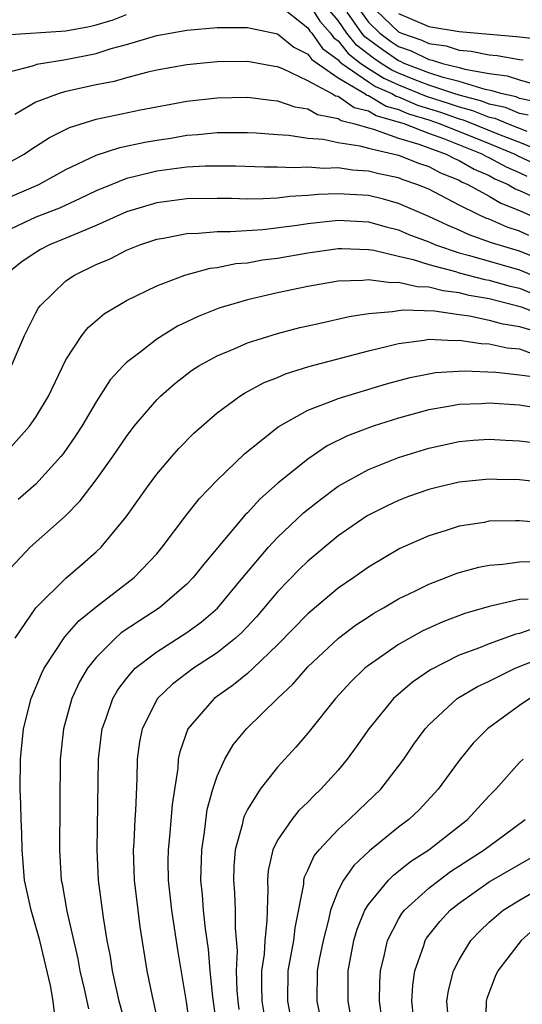
# Model space of a CAD drawing. Units: inches. Extents: x 2601000 to 2604000, y 1479000 to 1482000.
# Drawn here: x 2601190 to 2601223, y 1479425 to 1479490 of the extents above; entities that cross this region are included whole.
import ezdxf

# ---------------------------------------------------------------- set-up
doc = ezdxf.new("R2010")
doc.units = ezdxf.units.IN
doc.header["$MEASUREMENT"] = 0
doc.layers.add('LD26011479_2ft', color=244, linetype='Continuous')

msp = doc.modelspace()

# ---------------------------------------------------------------- linework, layer by layer
at = {"layer": 'LD26011479_2ft'}
for points, elevation in [([(2601207, 1479490.94), (2601209, 1479489.358), (2601209.138, 1479489.138), (2601209.256, 1479489), (2601209.976, 1479487.976), (2601211, 1479487.241), (2601211.107, 1479487.107), (2601211.246, 1479487), (2601213, 1479485.782), (2601213.479, 1479485.479), (2601214.554, 1479485), (2601214.833, 1479484.833), (2601215, 1479484.787), (2601216.245, 1479484.245), (2601217.77, 1479483.77), (2601219, 1479483.34), (2601219.271, 1479483.271), (2601221.721, 1479482.279), (2601223, 1479481.788), (2601224.949, 1479481)], 9980), ([(2601209, 1479491.062), (2601209.8, 1479489.8), (2601210.488, 1479489), (2601210.699, 1479488.699), (2601211, 1479488.483), (2601211.659, 1479487.659), (2601212.513, 1479487), (2601213, 1479486.662), (2601214.018, 1479486.018), (2601215, 1479485.58), (2601216.825, 1479484.825), (2601218.344, 1479484.344), (2601219, 1479484.115), (2601219.888, 1479483.888), (2601221, 1479483.447), (2601221.366, 1479483.366), (2601222.248, 1479483), (2601223.485, 1479482.515)], 9982), ([(2601212.074, 1479491), (2601213, 1479489.713), (2601213.756, 1479489), (2601214.474, 1479488.474), (2601215, 1479488.115), (2601215.834, 1479487.834), (2601217, 1479487.249), (2601217.218, 1479487.218), (2601217.903, 1479487), (2601219, 1479486.735), (2601219.384, 1479486.616), (2601221, 1479486.339), (2601222.183, 1479486.183), (2601223, 1479485.905), (2601224.526, 1479485.474)], 9988), ([(2601213, 1479490.971), (2601215, 1479489.08), (2601215.185, 1479489), (2601216.543, 1479488.543), (2601217, 1479488.314), (2601218.15, 1479488.15), (2601219, 1479487.879), (2601219.811, 1479487.811), (2601221, 1479487.562), (2601221.519, 1479487.519), (2601223, 1479487.259), (2601223.232, 1479487.232)], 9990), ([(2601189, 1479488.882), (2601193, 1479489.149), (2601194.558, 1479489.442), (2601195, 1479489.537), (2601196.13, 1479489.87), (2601197, 1479490.224)], 9980), ([(2601223.565, 1479483.565), (2601223, 1479483.686), (2601222.071, 1479484.071), (2601221, 1479484.308), (2601220.504, 1479484.504), (2601219, 1479484.89), (2601218.661, 1479485), (2601217, 1479485.566), (2601216.082, 1479485.918), (2601215, 1479486.359), (2601214.557, 1479486.557), (2601213.856, 1479487), (2601213.347, 1479487.347), (2601212.21, 1479488.21), (2601211.579, 1479489), (2601211, 1479489.836), (2601210.462, 1479490.462)], 9984), ([(2601224.388, 1479484.388), (2601223, 1479484.683), (2601222.776, 1479484.776), (2601221.763, 1479485), (2601221.194, 1479485.194), (2601220.735, 1479485.265), (2601219, 1479485.801), (2601217.944, 1479486.056), (2601217, 1479486.378), (2601215.376, 1479487), (2601215.126, 1479487.126), (2601215, 1479487.168), (2601213.91, 1479487.91), (2601212.762, 1479488.762), (2601212.571, 1479489), (2601211.605, 1479490.395)], 9986), ([(2601215, 1479490.29), (2601217, 1479489.436), (2601219, 1479489.108), (2601222.785, 1479488.785), (2601223, 1479488.747), (2601224.569, 1479488.569)], 9992), ([(2601189, 1479486.367), (2601190.864, 1479486.864), (2601191.064, 1479486.936), (2601193, 1479487.251), (2601195, 1479487.658), (2601195.981, 1479487.981), (2601197, 1479488.254), (2601199, 1479488.85), (2601201, 1479489.188), (2601203, 1479489.361), (2601205, 1479489.374), (2601207, 1479488.946), (2601208.062, 1479488.062), (2601209, 1479487.613), (2601209.253, 1479487.253), (2601211, 1479486.033), (2601212.772, 1479485), (2601212.906, 1479484.906), (2601213, 1479484.884), (2601214.178, 1479484.178), (2601215, 1479483.955), (2601215.665, 1479483.665), (2601217, 1479483.258), (2601217.757, 1479483), (2601221, 1479481.697), (2601222.689, 1479481), (2601222.889, 1479480.889), (2601224.248, 1479480.248)], 9978), ([(2601223.513, 1479479.513), (2601223, 1479479.757), (2601222.131, 1479480.131), (2601221, 1479480.755), (2601220.828, 1479480.828), (2601220.533, 1479481), (2601217.982, 1479482.018), (2601217, 1479482.367), (2601215.363, 1479483), (2601215, 1479483.122), (2601213.524, 1479483.524), (2601213, 1479483.837), (2601212.06, 1479484.06), (2601211, 1479484.801), (2601210.833, 1479484.833), (2601210.554, 1479485), (2601209, 1479485.852), (2601207.352, 1479486.648), (2601207, 1479486.769), (2601206.794, 1479486.794), (2601205, 1479487.123), (2601203, 1479487.108), (2601201.879, 1479487), (2601201, 1479486.91), (2601199, 1479486.543), (2601198.416, 1479486.415), (2601197, 1479486.049), (2601196.188, 1479485.811), (2601195, 1479485.578), (2601192.893, 1479485.107), (2601192.554, 1479485), (2601191, 1479484.426), (2601189.617, 1479483.617)], 9976), ([(2601189, 1479480.32), (2601190.24, 1479481), (2601190.686, 1479481.314), (2601191.903, 1479482.097), (2601193.237, 1479482.763), (2601195, 1479483.314), (2601197.929, 1479483.929), (2601201, 1479484.502), (2601203, 1479484.731), (2601205, 1479484.764), (2601206.565, 1479484.565), (2601207, 1479484.527), (2601208.133, 1479484.133), (2601209, 1479484.001), (2601209.626, 1479483.626), (2601211, 1479483.363), (2601211.213, 1479483.213), (2601212.115, 1479483), (2601213, 1479482.731), (2601213.347, 1479482.653), (2601215, 1479482.055), (2601216.337, 1479481.663), (2601217, 1479481.407), (2601218.143, 1479481), (2601218.703, 1479480.703), (2601219, 1479480.583), (2601220, 1479479.999), (2601221, 1479479.579), (2601221.373, 1479479.373), (2601222.239, 1479479), (2601222.711, 1479478.711), (2601223, 1479478.6), (2601223.731, 1479478.269)], 9974), ([(2601188.276, 1479477.724), (2601191.197, 1479479), (2601193, 1479479.973), (2601195, 1479480.923), (2601196.561, 1479481.439), (2601198.208, 1479481.792), (2601199, 1479481.93), (2601199.936, 1479482.064), (2601201, 1479482.243), (2601201.714, 1479482.286), (2601203, 1479482.425), (2601205, 1479482.437), (2601205.589, 1479482.411), (2601207, 1479482.292), (2601207.747, 1479482.253), (2601209, 1479482.061), (2601210.016, 1479481.984), (2601211, 1479481.768), (2601212.445, 1479481.555), (2601213, 1479481.387), (2601215, 1479480.929), (2601216.379, 1479480.379), (2601217, 1479480.172), (2601217.766, 1479479.766), (2601219, 1479479.272), (2601219.171, 1479479.171), (2601219.579, 1479479), (2601221, 1479478.217), (2601221.755, 1479477.755), (2601223, 1479477.273), (2601224.556, 1479476.556)], 9972), ([(2601223.624, 1479475.624), (2601223, 1479475.915), (2601222.178, 1479476.177), (2601221, 1479476.687), (2601220.769, 1479476.769), (2601220.264, 1479477), (2601219, 1479477.626), (2601217, 1479478.672), (2601216.213, 1479479), (2601215.303, 1479479.303), (2601215, 1479479.423), (2601213.697, 1479479.697), (2601213, 1479479.881), (2601211.948, 1479479.948), (2601211, 1479480.092), (2601210.055, 1479480.055), (2601209, 1479480.133), (2601208.086, 1479480.086), (2601207, 1479480.14), (2601206.135, 1479480.135), (2601204.207, 1479480.207), (2601202.209, 1479480.209), (2601201, 1479480.139), (2601199, 1479479.878), (2601197.491, 1479479.491), (2601197, 1479479.385), (2601196.029, 1479479), (2601195, 1479478.568), (2601193.943, 1479478.057), (2601192.564, 1479477.436), (2601191, 1479476.819), (2601189, 1479475.888)], 9970), ([(2601225, 1479473.766), (2601223, 1479474.588), (2601221.142, 1479475.142), (2601219.671, 1479475.67), (2601219, 1479475.978), (2601218.271, 1479476.271), (2601217, 1479476.882), (2601215, 1479477.744), (2601214.013, 1479478.013), (2601213, 1479478.254), (2601211, 1479478.38), (2601209.673, 1479478.327), (2601209, 1479478.255), (2601207.805, 1479478.195), (2601207, 1479478.092), (2601206.038, 1479478.038), (2601205, 1479478.031), (2601203.939, 1479478.061), (2601203, 1479478.067), (2601201, 1479478.044), (2601199, 1479477.78), (2601197, 1479477.181), (2601195, 1479476.284), (2601193.78, 1479475.78), (2601193, 1479475.431), (2601191.919, 1479475), (2601191.31, 1479474.69), (2601191, 1479474.503), (2601190.095, 1479473.905), (2601188.983, 1479473)], 9968), ([(2601189.395, 1479467), (2601190.251, 1479469), (2601191, 1479470.501), (2601191.175, 1479470.825), (2601191.31, 1479471), (2601193, 1479472.612), (2601193.572, 1479473), (2601195, 1479473.693), (2601195.917, 1479474.083), (2601197, 1479474.64), (2601197.88, 1479475), (2601199, 1479475.38), (2601199.452, 1479475.452), (2601201, 1479475.757), (2601201.769, 1479475.769), (2601203, 1479475.884), (2601203.878, 1479475.878), (2601206.022, 1479476.022), (2601208.293, 1479476.293), (2601209, 1479476.401), (2601211, 1479476.623), (2601213, 1479476.525), (2601214.188, 1479476.188), (2601215, 1479475.986), (2601215.686, 1479475.687), (2601217, 1479475.19), (2601217.449, 1479475), (2601219, 1479474.482), (2601219.699, 1479474.301), (2601223, 1479473.339), (2601225, 1479472.516)], 9966), ([(2601189, 1479461.219), (2601190.582, 1479463), (2601191, 1479463.608), (2601191.834, 1479465), (2601193, 1479467.402), (2601194.038, 1479469), (2601194.467, 1479469.533), (2601195.548, 1479470.452), (2601196.443, 1479471), (2601197, 1479471.311), (2601199, 1479472.292), (2601200.854, 1479473), (2601202.546, 1479473.454), (2601203, 1479473.501), (2601204.244, 1479473.756), (2601205, 1479473.817), (2601205.999, 1479474), (2601207, 1479474.125), (2601209, 1479474.473), (2601211, 1479474.75), (2601211.244, 1479474.756), (2601213, 1479474.686), (2601213.359, 1479474.641), (2601215, 1479474.246), (2601215.968, 1479474.033), (2601217, 1479473.693), (2601218.77, 1479473.229), (2601219, 1479473.153), (2601220.711, 1479472.711), (2601221, 1479472.66), (2601222.296, 1479472.296), (2601223, 1479472.125), (2601223.798, 1479471.798)], 9964), ([(2601226.345, 1479469.655), (2601223.12, 1479470.88), (2601221, 1479471.422), (2601219.66, 1479471.66), (2601219, 1479471.83), (2601217.955, 1479471.955), (2601217, 1479472.209), (2601216.229, 1479472.229), (2601215, 1479472.513), (2601214.481, 1479472.481), (2601213, 1479472.686), (2601212.639, 1479472.639), (2601211, 1479472.597), (2601209, 1479472.256), (2601207, 1479471.831), (2601205, 1479471.367), (2601203.726, 1479471), (2601203.176, 1479470.824), (2601201.737, 1479470.263), (2601201, 1479469.9), (2601200.382, 1479469.618), (2601199, 1479468.762), (2601197.877, 1479467.877), (2601197, 1479467.215), (2601196.785, 1479467), (2601195.93, 1479466.07), (2601195, 1479464.612), (2601194.046, 1479463), (2601193.635, 1479462.365), (2601192.811, 1479461.189), (2601192.663, 1479461), (2601191, 1479459.181), (2601189.845, 1479458.154)], 9962), ([(2601189, 1479453.264), (2601190.625, 1479455), (2601192.938, 1479457.062), (2601193.937, 1479458.064), (2601195, 1479459.46), (2601196.104, 1479461), (2601197, 1479462.335), (2601197.512, 1479463), (2601199, 1479464.76), (2601199.247, 1479465), (2601200.183, 1479465.817), (2601201, 1479466.454), (2601201.312, 1479466.688), (2601201.798, 1479467), (2601203, 1479467.668), (2601204.125, 1479468.126), (2601205, 1479468.51), (2601207, 1479469.144), (2601208.472, 1479469.528), (2601209, 1479469.653), (2601209.82, 1479469.82), (2601211.728, 1479470.272), (2601213, 1479470.454), (2601214.587, 1479470.587), (2601215, 1479470.669), (2601215.298, 1479470.702), (2601217.367, 1479470.633), (2601219, 1479470.391), (2601219.697, 1479470.303), (2601221, 1479470.026), (2601221.79, 1479469.79), (2601223, 1479469.59), (2601224.992, 1479469.008)], 9960), ([(2601189.634, 1479449), (2601191.011, 1479450.989), (2601193, 1479452.964), (2601194.083, 1479453.917), (2601195, 1479454.7), (2601195.319, 1479455), (2601196.978, 1479457.022), (2601198.385, 1479459), (2601199, 1479459.829), (2601199.998, 1479461), (2601200.47, 1479461.53), (2601201.461, 1479462.539), (2601203, 1479463.888), (2601204.491, 1479465), (2601204.8, 1479465.2), (2601206.106, 1479465.894), (2601207, 1479466.239), (2601207.529, 1479466.471), (2601209.053, 1479466.947), (2601213, 1479467.984), (2601214.29, 1479468.291), (2601215, 1479468.483), (2601216.699, 1479468.699), (2601217, 1479468.757), (2601218.675, 1479468.675), (2601219, 1479468.695), (2601220.468, 1479468.468), (2601221, 1479468.45), (2601222.183, 1479468.183), (2601223, 1479468.113), (2601223.822, 1479467.822)], 9958), ([(2601192.249, 1479424.249), (2601192.147, 1479425), (2601191.97, 1479426.03), (2601191.279, 1479429), (2601190.688, 1479431), (2601190.257, 1479433), (2601190.093, 1479435), (2601190.084, 1479436.084), (2601190.035, 1479437), (2601190.024, 1479438.024), (2601189.973, 1479439), (2601189.985, 1479441), (2601190.2, 1479443), (2601190.703, 1479445), (2601191.371, 1479446.629), (2601191.558, 1479447), (2601192.922, 1479449.078), (2601193.854, 1479450.146), (2601195, 1479451.073), (2601197.519, 1479453), (2601199, 1479454.57), (2601199.372, 1479455), (2601200.927, 1479457.073), (2601201.805, 1479458.195), (2601203, 1479459.437), (2601204.81, 1479461.19), (2601207.026, 1479462.974), (2601209, 1479464.072), (2601210.73, 1479464.73), (2601211, 1479464.85), (2601214.199, 1479465.801), (2601215.769, 1479466.23), (2601217, 1479466.481), (2601217.446, 1479466.554), (2601219.334, 1479466.666), (2601221.425, 1479466.575), (2601223, 1479466.411), (2601223.682, 1479466.318)], 9956), ([(2601224.201, 1479464.201), (2601223, 1479464.393), (2601221, 1479464.525), (2601220.492, 1479464.492), (2601219, 1479464.443), (2601218.305, 1479464.305), (2601217, 1479464.086), (2601215, 1479463.529), (2601213.324, 1479463), (2601211.626, 1479462.374), (2601210.285, 1479461.715), (2601209, 1479460.838), (2601207, 1479459.217), (2601205.82, 1479458.18), (2601205, 1479457.275), (2601204.859, 1479457.141), (2601202.111, 1479453.889), (2601201.42, 1479453), (2601201, 1479452.562), (2601199.189, 1479451), (2601197.853, 1479450.147), (2601196.659, 1479449.341), (2601196.267, 1479449), (2601195, 1479447.721), (2601194.434, 1479447), (2601193.904, 1479446.096), (2601193.39, 1479445), (2601192.828, 1479443), (2601192.622, 1479441), (2601192.568, 1479435), (2601192.688, 1479433), (2601192.745, 1479432.745), (2601193.058, 1479430.942), (2601193.789, 1479427.789), (2601193.927, 1479427), (2601194.201, 1479425.799), (2601194.479, 1479424.479)], 9954), ([(2601197.055, 1479423.055), (2601196.516, 1479425), (2601196.069, 1479427), (2601195.934, 1479427.934), (2601195.73, 1479429), (2601195.479, 1479430.521), (2601195.161, 1479433), (2601195.062, 1479435), (2601195.153, 1479441), (2601195.343, 1479442.657), (2601195.391, 1479443), (2601195.635, 1479443.635), (2601196.1, 1479445), (2601196.423, 1479445.576), (2601197, 1479446.334), (2601197.582, 1479447), (2601199, 1479448.09), (2601201, 1479449.361), (2601201.942, 1479450.058), (2601203.019, 1479450.982), (2601204.708, 1479453), (2601204.832, 1479453.168), (2601206.402, 1479455), (2601207, 1479455.643), (2601208.719, 1479457.281), (2601209.829, 1479458.171), (2601211, 1479459.034), (2601213, 1479460.15), (2601215, 1479460.948), (2601217, 1479461.55), (2601219, 1479461.992), (2601219.925, 1479462.075), (2601221, 1479462.152), (2601222.081, 1479462.081), (2601223, 1479462.04), (2601224.102, 1479461.898)], 9952), ([(2601225, 1479459.235), (2601223, 1479459.458), (2601221.489, 1479459.489), (2601221, 1479459.513), (2601219, 1479459.302), (2601217.705, 1479459), (2601217, 1479458.823), (2601215.65, 1479458.35), (2601215, 1479458.1), (2601214.247, 1479457.753), (2601212.921, 1479457.079), (2601211, 1479455.756), (2601209, 1479454.085), (2601208.453, 1479453.547), (2601207, 1479452.051), (2601205.598, 1479450.402), (2601204.627, 1479449.373), (2601204.217, 1479449), (2601203, 1479448.027), (2601201.437, 1479447), (2601200.043, 1479445.957), (2601199.051, 1479445), (2601198.045, 1479443), (2601197.872, 1479442.129), (2601197.71, 1479441), (2601197.688, 1479439.688), (2601197.593, 1479437.592), (2601197.547, 1479437), (2601197.486, 1479435.486), (2601197.447, 1479435), (2601197.516, 1479433), (2601197.75, 1479431), (2601197.896, 1479429.896), (2601198.357, 1479427), (2601198.691, 1479425.309), (2601198.815, 1479424.815), (2601199.171, 1479423.171)], 9950), ([(2601224.609, 1479456.609), (2601223, 1479456.757), (2601222.741, 1479456.741), (2601221, 1479456.72), (2601220.65, 1479456.65), (2601219, 1479456.395), (2601218.091, 1479456.091), (2601217, 1479455.764), (2601215.085, 1479454.915), (2601213, 1479453.692), (2601212.033, 1479453), (2601211, 1479452.288), (2601209, 1479450.61), (2601207, 1479448.543), (2601205.373, 1479447), (2601205, 1479446.665), (2601204.089, 1479445.91), (2601202.8, 1479445), (2601201.067, 1479443), (2601200.525, 1479441.475), (2601200.43, 1479441), (2601200.392, 1479440.392), (2601200.015, 1479437.985), (2601199.849, 1479435.849), (2601199.755, 1479435), (2601199.744, 1479434.256), (2601199.761, 1479433), (2601199.979, 1479431), (2601200.384, 1479428.384), (2601200.948, 1479424.948), (2601201.504, 1479421)], 9948), ([(2601203.022, 1479423.023), (2601202.717, 1479425.283), (2601202.539, 1479427), (2601202.422, 1479428.423), (2601202.223, 1479429.777), (2601202.1, 1479431), (2601202.025, 1479432.025), (2601201.929, 1479433), (2601201.977, 1479435), (2601202.161, 1479436.161), (2601202.345, 1479437.655), (2601202.719, 1479439), (2601203, 1479439.864), (2601203.518, 1479441), (2601204.066, 1479441.934), (2601204.948, 1479443), (2601206.987, 1479445), (2601208.026, 1479445.974), (2601209, 1479447.092), (2601211.03, 1479449), (2601212.157, 1479449.843), (2601213, 1479450.403), (2601213.364, 1479450.636), (2601214.012, 1479451), (2601215, 1479451.588), (2601216.123, 1479452.124), (2601217, 1479452.562), (2601218.151, 1479453), (2601218.753, 1479453.247), (2601219, 1479453.33), (2601220.306, 1479453.694), (2601221, 1479453.83), (2601221.885, 1479453.885), (2601223, 1479454.037), (2601223.933, 1479454.067)], 9946), ([(2601223.569, 1479451.569), (2601223, 1479451.552), (2601221, 1479451.091), (2601219.376, 1479450.624), (2601217.922, 1479450.078), (2601216.554, 1479449.446), (2601215, 1479448.572), (2601213, 1479447.183), (2601212.775, 1479447), (2601211.866, 1479446.134), (2601210.823, 1479445), (2601209, 1479442.712), (2601208.211, 1479441.789), (2601207, 1479440.463), (2601205.837, 1479439), (2601205, 1479437.668), (2601204.776, 1479437.224), (2601204.714, 1479437), (2601204.649, 1479436.649), (2601204.197, 1479435), (2601204.109, 1479433.891), (2601204.079, 1479433), (2601204.144, 1479432.144), (2601204.192, 1479431), (2601204.184, 1479429.816), (2601204.316, 1479428.316), (2601204.254, 1479427), (2601204.3, 1479425.7), (2601204.362, 1479425), (2601204.43, 1479424.43)], 9944), ([(2601224.262, 1479449.738), (2601223, 1479449.308), (2601222.747, 1479449.253), (2601221, 1479448.623), (2601220.358, 1479448.358), (2601219, 1479447.862), (2601217.103, 1479446.897), (2601215.919, 1479446.081), (2601214.67, 1479445), (2601213.022, 1479443), (2601212.199, 1479441.801), (2601211.608, 1479441), (2601211, 1479440.274), (2601209.859, 1479439), (2601209.411, 1479438.589), (2601209, 1479438.158), (2601208.409, 1479437.591), (2601207.928, 1479437), (2601207, 1479435.645), (2601206.688, 1479435), (2601206.373, 1479433.627), (2601206.322, 1479433), (2601206.352, 1479432.352), (2601206.299, 1479431), (2601206.294, 1479430.295), (2601206.156, 1479429), (2601206.108, 1479428.108), (2601205.94, 1479427), (2601205.927, 1479426.073), (2601205.965, 1479425), (2601206.296, 1479423)], 9942), ([(2601208.053, 1479423), (2601207.674, 1479425), (2601207.707, 1479427), (2601208.065, 1479429), (2601208.156, 1479429.844), (2601208.722, 1479432.722), (2601208.734, 1479433), (2601208.781, 1479433.218), (2601209, 1479433.65), (2601209.408, 1479434.591), (2601209.739, 1479435), (2601211, 1479436.339), (2601211.726, 1479437), (2601212.37, 1479437.63), (2601213.818, 1479439), (2601215, 1479440.519), (2601215.355, 1479441), (2601216.019, 1479441.982), (2601216.755, 1479443), (2601217, 1479443.265), (2601218.883, 1479445), (2601220.211, 1479445.789), (2601221, 1479446.149), (2601222.719, 1479447), (2601225, 1479447.911)], 9940), ([(2601223.672, 1479445), (2601223, 1479444.532), (2601220.874, 1479443), (2601219.944, 1479442.056), (2601219, 1479440.909), (2601217.621, 1479439), (2601216.355, 1479437.645), (2601215.669, 1479437), (2601215, 1479436.493), (2601213.067, 1479434.933), (2601212.034, 1479433.966), (2601211.357, 1479433), (2601211, 1479432.306), (2601210.5, 1479431), (2601210.369, 1479430.369), (2601210.004, 1479429), (2601209.756, 1479427.756), (2601209.622, 1479427), (2601209.594, 1479425), (2601209.831, 1479423.831)], 9938), ([(2601211.856, 1479423.856), (2601211.658, 1479425), (2601211.668, 1479427), (2601212.04, 1479429), (2601212.254, 1479429.746), (2601212.772, 1479431), (2601213, 1479431.376), (2601214.341, 1479433), (2601214.667, 1479433.333), (2601215, 1479433.578), (2601215.779, 1479434.221), (2601216.994, 1479435), (2601219.555, 1479437), (2601220.237, 1479437.763), (2601221, 1479438.576), (2601221.423, 1479439), (2601223, 1479440.776), (2601223.235, 1479441)], 9936), ([(2601213.882, 1479423.882), (2601213.74, 1479425), (2601213.757, 1479426.243), (2601213.803, 1479427), (2601214.071, 1479428.071), (2601214.262, 1479429), (2601215, 1479430.405), (2601215.22, 1479430.78), (2601215.391, 1479431), (2601217, 1479432.473), (2601217.674, 1479433), (2601218.436, 1479433.564), (2601220.671, 1479435), (2601221.998, 1479435.998), (2601223.379, 1479437)], 9934), ([(2601215.976, 1479423.976), (2601215.875, 1479425), (2601215.941, 1479426.059), (2601216.072, 1479427), (2601216.664, 1479428.665), (2601216.764, 1479429), (2601216.852, 1479429.149), (2601217.737, 1479430.263), (2601218.406, 1479431), (2601219, 1479431.471), (2601221, 1479432.879), (2601224.664, 1479435)], 9932), ([(2601218.252, 1479424.252), (2601218.198, 1479425), (2601218.298, 1479425.702), (2601218.643, 1479427), (2601219, 1479427.713), (2601219.781, 1479429), (2601220.372, 1479429.628), (2601221, 1479430.214), (2601221.921, 1479431), (2601223, 1479431.672), (2601225, 1479432.841)], 9930), ([(2601224.108, 1479429.892), (2601223.109, 1479429), (2601221.563, 1479427), (2601221.38, 1479426.62), (2601220.829, 1479425.171), (2601220.784, 1479425), (2601220.788, 1479424.788), (2601220.706, 1479423)], 9928)]:
    msp.add_lwpolyline(points, dxfattribs=dict(at, elevation=elevation))

doc.saveas('drawing.dxf')
